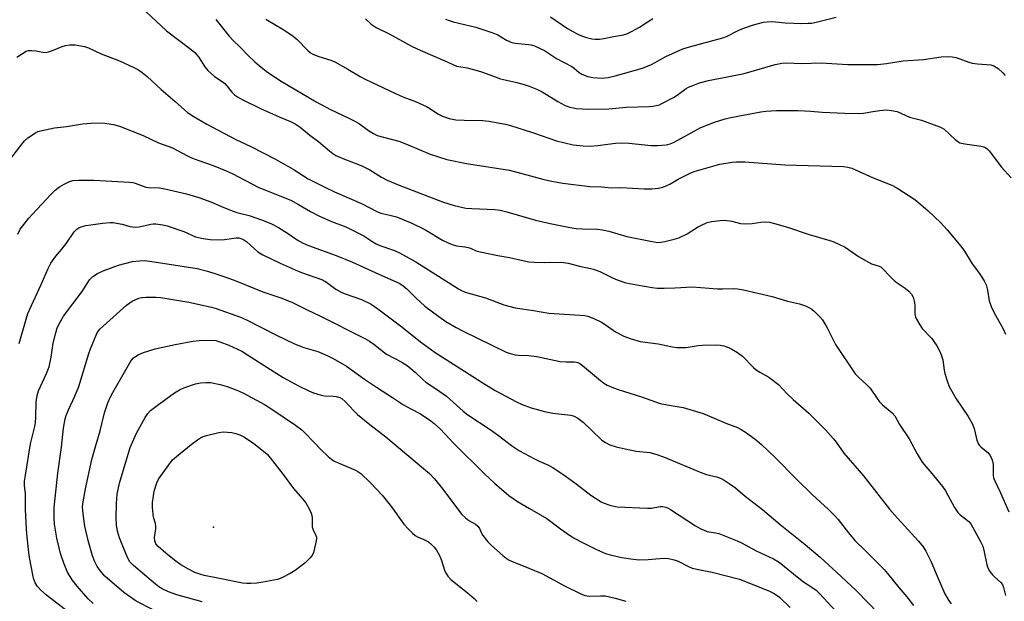
# Model space of a CAD drawing. Units: inches. Extents: x 1189771 to 1195772, y 557456 to 561458.
# Drawn here: x 1193345 to 1193674, y 559877 to 560072 of the extents above; entities that cross this region are included whole.
import ezdxf

# ---------------------------------------------------------------- set-up
doc = ezdxf.new("R2010")
doc.units = ezdxf.units.IN
doc.header["$MEASUREMENT"] = 0
doc.layers.add('ELEV-Spot Elevation', color=7, linetype='Continuous')
doc.layers.add('Undefined', color=1, linetype='Continuous')

msp = doc.modelspace()

# ---------------------------------------------------------------- linework, layer by layer
at = {"layer": 'ELEV-Spot Elevation'}
msp.add_point((1193409.69, 559901.96, 407.47), dxfattribs=at)
at = {"layer": 'Undefined'}
for points, elevation in [([(1193385.41, 560075.89), (1193393.97, 560068.02), (1193402.12, 560061.78), (1193403.39, 560060.72), (1193404.11, 560059.98), (1193404.61, 560059.34), (1193406.69, 560055.94), (1193407.73, 560054.67), (1193409.93, 560052.71), (1193412.54, 560051.05), (1193413.39, 560050.41), (1193414.13, 560049.64), (1193415.82, 560047.44), (1193416.69, 560046.62), (1193417.64, 560045.91), (1193419.2, 560045.04), (1193425.35, 560041.99), (1193431.64, 560039.17), (1193435.44, 560037.64), (1193436.94, 560036.86), (1193438.59, 560035.75), (1193441.82, 560033.14), (1193444.92, 560030.8), (1193448.42, 560027.81), (1193449.57, 560026.94), (1193450.54, 560026.33), (1193453.44, 560025.07), (1193458.12, 560023.31), (1193459.43, 560022.74), (1193461.92, 560021.44), (1193465.83, 560019.01), (1193467.75, 560018.06), (1193471.78, 560016.4), (1193486.23, 560010.8), (1193490.15, 560009.51), (1193494.08, 560008.65), (1193496.05, 560008.5), (1193503.77, 560008.17), (1193505.48, 560007.99), (1193507.78, 560007.39), (1193517.33, 560004.61), (1193522.25, 560003.53), (1193528.97, 560002.19), (1193530.9, 560001.89), (1193533.1, 560001.7), (1193538.08, 560001.58), (1193539.71, 560001.41), (1193541.86, 560000.93), (1193547.9, 559999.22), (1193555.78, 559997.6), (1193558.28, 559997.22), (1193559.25, 559997.25), (1193560.65, 559997.51), (1193563.72, 559998.25), (1193565.33, 559998.77), (1193568.13, 560000.04), (1193571.57, 560002.32), (1193572.61, 560002.9), (1193574.78, 560003.81), (1193576.2, 560004.18), (1193579.13, 560004.57), (1193580.57, 560004.63), (1193583.03, 560004.28), (1193585.96, 560003.56), (1193587.44, 560003.46), (1193589.81, 560003.55), (1193592.73, 560004.01), (1193594.15, 560004.04), (1193595.57, 560003.93), (1193597.32, 560003.54), (1193601.64, 560002.31), (1193608.85, 559999.87), (1193615.76, 559997.82), (1193617.12, 559997.34), (1193620.92, 559995.58), (1193625.41, 559992.48), (1193628.69, 559990.57), (1193629.74, 559990.08), (1193632.25, 559989.27), (1193632.99, 559988.87), (1193633.65, 559988.3), (1193635.87, 559985.89), (1193637.37, 559984.45), (1193638.29, 559983.72), (1193640.95, 559981.93), (1193642.2, 559980.84), (1193643.12, 559979.84), (1193643.62, 559978.83), (1193644.08, 559977.12), (1193644.24, 559975.97), (1193644.27, 559973.15), (1193644.44, 559972.34), (1193644.78, 559971.57), (1193645.92, 559969.58), (1193646.72, 559968.39), (1193649.89, 559965), (1193650.62, 559964.09), (1193651.55, 559962.57), (1193652.69, 559960.46), (1193653.2, 559959.24), (1193653.6, 559957.88), (1193654.04, 559954.45), (1193654.28, 559953.33), (1193655.12, 559950.59), (1193655.77, 559948.98), (1193658.06, 559944.87), (1193662.1, 559938.91), (1193663.37, 559936.66), (1193664.12, 559934.9), (1193665.01, 559931.05), (1193665.5, 559929.7), (1193665.92, 559929.15), (1193666.31, 559928.77), (1193668.09, 559927.4), (1193668.71, 559926.84), (1193669.37, 559925.97), (1193670.01, 559924.76), (1193670.24, 559923.96), (1193670.39, 559922.84), (1193670.47, 559921.42), (1193670.46, 559919.29), (1193670.58, 559918.48), (1193671, 559917.39), (1193672.92, 559913.42), (1193675.67, 559907.03)], 388), ([(1193410.44, 560071.83), (1193414.86, 560066.26), (1193416.22, 560064.71), (1193418.6, 560062.55), (1193421.07, 560059.9), (1193423.43, 560057.63), (1193424.98, 560056.32), (1193427.69, 560054.19), (1193432.28, 560051.13), (1193443.94, 560044.27), (1193448.78, 560041.69), (1193455.11, 560038.67), (1193456.92, 560037.73), (1193458.43, 560036.83), (1193461.48, 560034.61), (1193463.16, 560033.61), (1193464.41, 560033), (1193471.64, 560031.13), (1193474.8, 560029.87), (1193482.12, 560026.69), (1193487.67, 560024.93), (1193494.3, 560023.6), (1193508.6, 560021.4), (1193519.82, 560018.35), (1193522.13, 560017.83), (1193526.53, 560017.04), (1193535.52, 560015.92), (1193539.53, 560015.75), (1193542.68, 560015.48), (1193545.94, 560015.56), (1193553.66, 560015.1), (1193556.24, 560015.13), (1193558.5, 560015.36), (1193559.89, 560015.72), (1193561.24, 560016.19), (1193562.28, 560016.69), (1193565.07, 560018.33), (1193567.7, 560019.72), (1193569.04, 560020.36), (1193570.43, 560020.89), (1193579.06, 560023.39), (1193583.14, 560024.05), (1193584.63, 560024.16), (1193587.32, 560024.15), (1193600.77, 560023.16), (1193620.37, 560022.58), (1193621.81, 560022.42), (1193623.15, 560022.01), (1193630.35, 560018.76), (1193634.32, 560017.25), (1193636.74, 560016.2), (1193638.57, 560015.23), (1193643.85, 560011.82), (1193645.5, 560010.54), (1193648.65, 560007.82), (1193652.82, 560003.82), (1193655.04, 560001.46), (1193659.62, 559995.89), (1193660.85, 559994.26), (1193663.43, 559989.99), (1193665.18, 559987.72), (1193666.17, 559986.29), (1193667.39, 559984.31), (1193668.05, 559983.02), (1193668.58, 559981.2), (1193669.13, 559977.67), (1193669.78, 559975.73), (1193670.75, 559973.62), (1193673.78, 559968.33), (1193674.52, 559966.54)], 386), ([(1193427.16, 560071.94), (1193433.22, 560068.3), (1193436.28, 560066.24), (1193437.58, 560065.13), (1193441.24, 560061.43), (1193442.12, 560060.68), (1193442.82, 560060.22), (1193444.82, 560059.39), (1193448.91, 560058.13), (1193450.24, 560057.62), (1193454.52, 560055.21), (1193458.65, 560052.74), (1193460.4, 560051.83), (1193470.55, 560047), (1193472.97, 560045.95), (1193477.16, 560044.34), (1193480.94, 560042.64), (1193482.22, 560041.95), (1193484.73, 560040.25), (1193486.25, 560039.4), (1193488.45, 560038.71), (1193490.71, 560038.24), (1193493.52, 560038.09), (1193499.7, 560038.04), (1193501.75, 560037.76), (1193507.3, 560036.78), (1193508.97, 560036.32), (1193516.63, 560033.88), (1193524.37, 560031.21), (1193529.94, 560029.89), (1193533.33, 560029.51), (1193535.61, 560029.45), (1193538.18, 560029.62), (1193544.13, 560030.39), (1193546.27, 560030.53), (1193548.6, 560030.39), (1193556.05, 560029.62), (1193558.1, 560029.61), (1193561.08, 560029.86), (1193562.42, 560030.2), (1193563.72, 560030.72), (1193572.69, 560035.61), (1193574.63, 560036.48), (1193577.2, 560037.44), (1193580.78, 560038.53), (1193582.72, 560039.02), (1193592.73, 560040.84), (1193594.44, 560041.07), (1193597.93, 560041.36), (1193605.21, 560041.32), (1193609.4, 560041.14), (1193613.24, 560040.82), (1193620.77, 560040.45), (1193625.35, 560040.36), (1193627.05, 560040.48), (1193630.15, 560041.04), (1193632.47, 560041.37), (1193634.78, 560041.56), (1193636.41, 560041.39), (1193638.28, 560040.98), (1193642.47, 560039.15), (1193646.48, 560038.16), (1193652.82, 560035.79), (1193654.06, 560035.05), (1193657.74, 560031.59), (1193658.61, 560030.93), (1193659.3, 560030.55), (1193660.92, 560030.16), (1193666.47, 560029.4), (1193667.3, 560029.18), (1193668.03, 560028.8), (1193668.47, 560028.46), (1193669.06, 560027.81), (1193673.23, 560022.39), (1193676.46, 560018.82)], 384), ([(1193460.49, 560072.05), (1193462.36, 560070.25), (1193464.06, 560069.1), (1193468.41, 560066.95), (1193476.06, 560062.81), (1193478.72, 560061.5), (1193487.81, 560057.67), (1193490.97, 560056.21), (1193491.75, 560056.01), (1193494.53, 560055.57), (1193498.2, 560054.66), (1193499.31, 560054.32), (1193502.06, 560053.22), (1193505.67, 560051.94), (1193510.68, 560050.85), (1193513.52, 560050.08), (1193515.21, 560049.53), (1193517.97, 560048.42), (1193519.59, 560047.63), (1193524.85, 560044.36), (1193527.29, 560043), (1193528.87, 560042.44), (1193531.07, 560041.98), (1193534.89, 560041.78), (1193541.89, 560041.93), (1193547.65, 560042.49), (1193555.4, 560042.69), (1193556.58, 560042.78), (1193557.72, 560042.97), (1193558.83, 560043.28), (1193559.62, 560043.63), (1193563.47, 560045.71), (1193564.7, 560046.47), (1193567.75, 560048.65), (1193568.58, 560049.14), (1193569.93, 560049.73), (1193572.16, 560050.56), (1193575.25, 560051.41), (1193587.11, 560053.73), (1193597.5, 560056.71), (1193599.77, 560057.17), (1193601.46, 560057.25), (1193606.35, 560057.04), (1193612.85, 560057.26), (1193621.77, 560056.73), (1193631.69, 560056.77), (1193634.76, 560057.06), (1193640.33, 560057.91), (1193647.1, 560058.41), (1193653.07, 560059.3), (1193655.33, 560059.43), (1193656.7, 560059.33), (1193658.04, 560059.06), (1193662.34, 560057.54), (1193663.46, 560057.23), (1193665.2, 560057), (1193669.61, 560056.63), (1193670.71, 560056.32), (1193672.15, 560055.34), (1193673.69, 560053.96), (1193674.4, 560053.02)], 382), ([(1193487.23, 560071.95), (1193488.48, 560071.42), (1193489.78, 560071.01), (1193497.43, 560069.18), (1193503.08, 560067.32), (1193504.71, 560066.64), (1193507.63, 560064.88), (1193509.48, 560064.06), (1193510.55, 560063.85), (1193515.04, 560063.46), (1193515.88, 560063.3), (1193516.97, 560062.93), (1193520.4, 560061.39), (1193524.36, 560058.76), (1193529.45, 560056.06), (1193530.41, 560055.42), (1193531.96, 560054.03), (1193532.81, 560053.45), (1193534.89, 560052.68), (1193536.54, 560052.37), (1193539.66, 560052.2), (1193540.52, 560052.25), (1193541.69, 560052.43), (1193544.01, 560052.96), (1193553.14, 560055.48), (1193556.19, 560056.68), (1193560.94, 560059.43), (1193566.62, 560061.98), (1193568.86, 560062.67), (1193580.02, 560065.64), (1193581.29, 560066.14), (1193585.09, 560068.12), (1193586.69, 560068.81), (1193590.26, 560070.06), (1193593.66, 560070.87), (1193594.81, 560071.05), (1193596.21, 560071.09), (1193597.63, 560071.02), (1193600.82, 560070.68), (1193603.77, 560070.52), (1193605.83, 560070.46), (1193608.51, 560070.51), (1193609.63, 560070.61), (1193610.74, 560070.81), (1193617.95, 560072.58)], 380), ([(1193522.34, 560072.73), (1193528.1, 560068.83), (1193529.78, 560067.8), (1193531.5, 560066.9), (1193532.78, 560066.35), (1193534.46, 560065.8), (1193536.16, 560065.33), (1193537.3, 560065.16), (1193538.74, 560065.2), (1193540.17, 560065.39), (1193543.47, 560066.11), (1193546.8, 560066.69), (1193547.9, 560067), (1193549.5, 560067.76), (1193552.09, 560069.19), (1193556.55, 560072.15)], 378), ([(1193343.81, 560059.24), (1193346.97, 560061.16), (1193347.76, 560061.41), (1193348.87, 560061.42), (1193350.28, 560061.25), (1193352.53, 560060.81), (1193353.62, 560060.77), (1193354.42, 560060.94), (1193355.73, 560061.38), (1193359, 560062.8), (1193360.13, 560063.1), (1193361.56, 560063.34), (1193363.32, 560063.27), (1193366.54, 560062.78), (1193367.85, 560062.3), (1193372.07, 560060.32), (1193378.14, 560057.98), (1193383.01, 560055.74), (1193384.59, 560054.91), (1193385.8, 560054.05), (1193387.42, 560052.71), (1193392.1, 560048.32), (1193396.78, 560044.37), (1193400.97, 560040.7), (1193402.87, 560039.41), (1193407.36, 560036.74), (1193417.09, 560031.67), (1193422.12, 560029.31), (1193430.2, 560025.17), (1193436.29, 560021.71), (1193441.31, 560018.5), (1193446.85, 560015.64), (1193450.08, 560014.11), (1193459.11, 560010.22), (1193464.53, 560007.41), (1193465.66, 560007.03), (1193468.59, 560006.37), (1193470.8, 560005.77), (1193476.02, 560003.68), (1193480.33, 560001.47), (1193486.24, 559997.94), (1193488.1, 559997.02), (1193489.46, 559996.45), (1193490.87, 559996.08), (1193493.67, 559995.72), (1193494.79, 559995.5), (1193495.56, 559995.24), (1193497.46, 559994.4), (1193498.89, 559994.01), (1193504.77, 559992.84), (1193508.62, 559992.19), (1193512.57, 559991.25), (1193515.13, 559990.73), (1193516.89, 559990.58), (1193520.46, 559990.46), (1193525.96, 559990.59), (1193528.23, 559990.29), (1193532.11, 559989.21), (1193535.7, 559988.52), (1193536.76, 559988.23), (1193538.82, 559987.44), (1193543.11, 559985.32), (1193544.7, 559984.65), (1193547.6, 559983.73), (1193551.19, 559982.97), (1193556.35, 559982.09), (1193558.08, 559981.91), (1193560.42, 559981.9), (1193563.99, 559982.02), (1193569.86, 559982.39), (1193578.27, 559981.68), (1193579.93, 559981.64), (1193583.71, 559981.75), (1193584.88, 559981.67), (1193586.94, 559981.29), (1193596.5, 559979.07), (1193601.66, 559977.59), (1193605.7, 559976.66), (1193607.66, 559975.97), (1193609.01, 559975.36), (1193609.83, 559974.84), (1193610.67, 559974.13), (1193612.48, 559972.35), (1193613.35, 559971.27), (1193614.96, 559968.66), (1193617.03, 559964.37), (1193617.75, 559963.08), (1193624.31, 559953.24), (1193625.3, 559952.18), (1193628.3, 559949.42), (1193629.31, 559948.39), (1193631.59, 559944.93), (1193632.39, 559943.91), (1193633.47, 559942.9), (1193636.64, 559940.2), (1193637.57, 559939.18), (1193639.15, 559936.25), (1193642.31, 559931.45), (1193645.02, 559926.48), (1193646.71, 559923.68), (1193650.52, 559919.26), (1193653.46, 559915.58), (1193654.45, 559914.05), (1193657.51, 559908.55), (1193658.61, 559906.83), (1193659.39, 559906.04), (1193662.26, 559903.8), (1193663, 559902.98), (1193666.35, 559896.92), (1193666.98, 559895.61), (1193667.48, 559893.66), (1193668.27, 559889.36), (1193668.61, 559888.27), (1193669.33, 559887.06), (1193670.19, 559885.94), (1193671, 559885.14), (1193672.92, 559883.48), (1193673.57, 559882.7), (1193673.94, 559881.78), (1193674.61, 559879.05)], 390), ([(1193338.64, 560021.07), (1193345.2, 560029.59), (1193346.47, 560031.17), (1193347.53, 560032.14), (1193350.13, 560033.92), (1193350.89, 560034.32), (1193351.72, 560034.59), (1193356.4, 560035.52), (1193360.52, 560035.93), (1193365.84, 560036.87), (1193368.68, 560037.13), (1193372.51, 560037.18), (1193376.23, 560036.66), (1193378.2, 560036.14), (1193386.13, 560032.97), (1193391.19, 560030.47), (1193395.9, 560028.83), (1193400.68, 560026.29), (1193402.28, 560025.54), (1193404.71, 560024.6), (1193409.52, 560022.96), (1193413.88, 560021.2), (1193415.93, 560020.25), (1193424.82, 560015.62), (1193435.48, 560011.28), (1193438.02, 560009.9), (1193442.13, 560007.51), (1193444.88, 560006.06), (1193449.08, 560004.2), (1193453.88, 560002.36), (1193458.19, 560000.31), (1193459.87, 559999.35), (1193462.89, 559997.35), (1193464.01, 559996.7), (1193465.28, 559996.18), (1193470.22, 559994.51), (1193471.86, 559993.76), (1193477.28, 559990.72), (1193491.61, 559981.66), (1193492.64, 559981.06), (1193493.8, 559980.53), (1193500.6, 559978.6), (1193506.73, 559976.36), (1193510.57, 559975.33), (1193516.72, 559974.44), (1193521.81, 559973.51), (1193532.24, 559972.89), (1193533.7, 559972.71), (1193534.82, 559972.47), (1193536.85, 559971.77), (1193539.41, 559970.55), (1193540.63, 559969.78), (1193544.06, 559967.32), (1193546.86, 559965.88), (1193548.99, 559965), (1193552.41, 559964.08), (1193558.34, 559963.23), (1193563.22, 559962.21), (1193564.64, 559962.05), (1193567.72, 559962.08), (1193571.79, 559962.67), (1193573.24, 559962.81), (1193577.42, 559962.93), (1193579.23, 559962.85), (1193580.3, 559962.64), (1193581.94, 559962.05), (1193582.97, 559961.53), (1193584.94, 559960.34), (1193586.56, 559959.14), (1193590.32, 559955.34), (1193591.18, 559954.57), (1193592.43, 559953.75), (1193595.39, 559952.1), (1193598.61, 559949.63), (1193601.52, 559946.58), (1193603.52, 559944.6), (1193608.74, 559940.02), (1193612.51, 559936.36), (1193614.35, 559934.49), (1193617.08, 559931.5), (1193617.94, 559930.39), (1193620.53, 559926.65), (1193627.07, 559919.07), (1193635.81, 559907.96), (1193638.44, 559904.96), (1193645.46, 559897.27), (1193647.03, 559895.29), (1193647.93, 559893.86), (1193649.74, 559890.28), (1193651.66, 559885.5), (1193654.22, 559879.59), (1193655.51, 559877.48), (1193656.42, 559876.3)], 392), ([(1193344.24, 559999.96), (1193344.97, 560001.58), (1193345.82, 560002.79), (1193347.88, 560005.35), (1193349.05, 560006.7), (1193355.24, 560013.27), (1193356.63, 560014.63), (1193358.13, 560015.76), (1193359.65, 560016.67), (1193361.51, 560017.61), (1193362.57, 560017.93), (1193364.46, 560018.06), (1193369.71, 560018.05), (1193381.53, 560017.35), (1193382.67, 560017.21), (1193383.49, 560017), (1193387.04, 560015.64), (1193387.84, 560015.54), (1193391.58, 560015.43), (1193393.31, 560015.14), (1193400.65, 560013.47), (1193404.78, 560012.25), (1193408.79, 560010.77), (1193413.09, 560008.84), (1193416.22, 560007.62), (1193417.48, 560007.22), (1193421.52, 560006.15), (1193425.68, 560004.78), (1193428.87, 560003.48), (1193431.38, 560002.2), (1193434.43, 560000.25), (1193437.95, 559997.82), (1193439.58, 559996.92), (1193441.42, 559996.17), (1193450.64, 559992.81), (1193456.16, 559990.62), (1193463.73, 559987.09), (1193472.02, 559983.46), (1193473.13, 559982.71), (1193474.43, 559981.59), (1193477.35, 559978.67), (1193480.37, 559975.87), (1193485.02, 559972.41), (1193487.4, 559970.76), (1193490.83, 559968.68), (1193493.15, 559967.45), (1193507.56, 559960.5), (1193508.89, 559959.98), (1193510.5, 559959.59), (1193511.6, 559959.46), (1193514.96, 559959.35), (1193517.82, 559959.07), (1193525.59, 559957.36), (1193527.6, 559957.2), (1193530.43, 559957.21), (1193531.47, 559956.99), (1193532.18, 559956.65), (1193533.07, 559956.02), (1193538.43, 559951.53), (1193540.23, 559950.1), (1193541.37, 559949.43), (1193543.39, 559948.53), (1193545, 559947.94), (1193552.8, 559945.51), (1193559.09, 559943.28), (1193561.35, 559942.8), (1193566.79, 559941.97), (1193573.38, 559939.97), (1193574.76, 559939.44), (1193581.06, 559936.75), (1193584.93, 559935.24), (1193586.16, 559934.62), (1193587.58, 559933.74), (1193590.82, 559931.41), (1193592.94, 559929.54), (1193597.58, 559925.16), (1193604.62, 559918.02), (1193609.94, 559912.83), (1193615.36, 559907.88), (1193617.62, 559905.59), (1193618.57, 559904.47), (1193622, 559900.03), (1193624.21, 559897.48), (1193627.73, 559893.95), (1193630.89, 559890.93), (1193633.97, 559887.77), (1193635.13, 559886.46), (1193638.83, 559881.71), (1193641.51, 559878.62), (1193643.84, 559875.66)], 394), ([(1193344.62, 559963.32), (1193346.96, 559971.54), (1193347.58, 559973.36), (1193352.01, 559983.12), (1193354.3, 559988.51), (1193355.27, 559990.26), (1193356.85, 559992.62), (1193358.94, 559994.98), (1193360.52, 559997), (1193363.02, 560000.78), (1193363.95, 560001.68), (1193364.64, 560002.09), (1193365.39, 560002.4), (1193366.94, 560002.82), (1193368.58, 560003.11), (1193372.52, 560003.63), (1193375.04, 560003.85), (1193376.09, 560003.83), (1193377.2, 560003.68), (1193379.13, 560003.26), (1193381.67, 560002.57), (1193383.66, 560002.32), (1193384.8, 560002.41), (1193388.64, 560003.33), (1193389.43, 560003.42), (1193390.3, 560003.4), (1193392.65, 560003.11), (1193394.09, 560002.78), (1193399.75, 560000.81), (1193403.59, 559999.1), (1193406.19, 559998.53), (1193408.55, 559998.2), (1193411.53, 559998.1), (1193413.29, 559998.15), (1193417.21, 559998.69), (1193418.07, 559998.68), (1193419.06, 559998.43), (1193419.8, 559998.04), (1193420.74, 559997.35), (1193424.52, 559994.03), (1193426.16, 559993.05), (1193431.89, 559990.29), (1193436.95, 559987.98), (1193439.06, 559987.17), (1193446.13, 559984.69), (1193447.49, 559983.93), (1193450.51, 559981.6), (1193452.38, 559980.51), (1193453.68, 559979.98), (1193459.13, 559978.1), (1193462.36, 559976.54), (1193464.65, 559974.98), (1193472.68, 559968.95), (1193478.89, 559963.94), (1193483.74, 559960.38), (1193493.63, 559954.1), (1193499.13, 559950.5), (1193503.83, 559947.7), (1193510.96, 559943.83), (1193512.92, 559942.94), (1193515.93, 559941.85), (1193520.35, 559940.61), (1193523.16, 559940.08), (1193529.13, 559939.34), (1193530.33, 559939.04), (1193531.46, 559938.41), (1193533.24, 559937.04), (1193536.01, 559934.54), (1193539.56, 559931.08), (1193540.71, 559930.29), (1193542.19, 559929.52), (1193544.32, 559928.81), (1193547.37, 559928.09), (1193551.05, 559927.38), (1193555.64, 559926.87), (1193557.62, 559926.34), (1193560.12, 559925.46), (1193572.96, 559920.11), (1193574.59, 559919.57), (1193577.94, 559918.72), (1193579.24, 559918.27), (1193580.45, 559917.69), (1193582.14, 559916.57), (1193584.25, 559915.04), (1193587.52, 559912.3), (1193593.28, 559907.78), (1193599.15, 559902.83), (1193607.6, 559896.16), (1193612.52, 559891.87), (1193619.57, 559885.44), (1193624.69, 559880.6), (1193632.15, 559872.92)], 396), ([(1193363.58, 559871.56), (1193353.74, 559879.12), (1193351.92, 559880.79), (1193350.78, 559882.09), (1193350.03, 559883.28), (1193349.47, 559884.84), (1193348.49, 559889.37), (1193348.03, 559892.47), (1193347.36, 559898.59), (1193347.14, 559901.19), (1193346.8, 559907.98), (1193346.72, 559913.02), (1193346.45, 559915.91), (1193346.45, 559917.27), (1193346.72, 559919.29), (1193348.44, 559929.78), (1193349.87, 559935.55), (1193350.13, 559936.94), (1193350.26, 559938.64), (1193350.37, 559943.9), (1193350.64, 559945.92), (1193351.15, 559947.55), (1193353.79, 559953.33), (1193354.67, 559955.52), (1193355.38, 559958.84), (1193356.05, 559963.49), (1193356.9, 559966.93), (1193357.4, 559968.62), (1193358.41, 559970.74), (1193359.44, 559972.53), (1193365.76, 559980.77), (1193368.19, 559984.63), (1193368.7, 559985.25), (1193369.32, 559985.8), (1193370.83, 559986.75), (1193372.68, 559987.72), (1193377.87, 559989.62), (1193382.49, 559990.77), (1193384.83, 559991.05), (1193386.58, 559991.12), (1193388.31, 559990.94), (1193404.12, 559988.46), (1193407.66, 559987.57), (1193410.7, 559986.63), (1193413.78, 559985.56), (1193417.12, 559984.3), (1193426.13, 559980.64), (1193432.55, 559978.52), (1193436.02, 559977.1), (1193440.96, 559974.59), (1193445.26, 559972.62), (1193460.3, 559965.03), (1193461.87, 559964.13), (1193463.31, 559963.16), (1193466.49, 559960.62), (1193467.55, 559959.86), (1193472.66, 559957.1), (1193474.37, 559955.99), (1193477.14, 559953.82), (1193479.65, 559951.31), (1193480.67, 559950.45), (1193484.22, 559948.13), (1193487.54, 559945.79), (1193493.14, 559940.77), (1193494.72, 559939.47), (1193502.15, 559934.57), (1193504.94, 559932.56), (1193509.31, 559929.23), (1193512, 559927.48), (1193517, 559924.75), (1193518.61, 559923.95), (1193521.69, 559922.7), (1193522.94, 559921.99), (1193526.8, 559919.39), (1193531, 559916.37), (1193535.8, 559912.61), (1193539.31, 559910.39), (1193540.35, 559909.9), (1193542.21, 559909.27), (1193543.57, 559908.9), (1193544.7, 559908.74), (1193554.85, 559908.25), (1193556.2, 559908.31), (1193559.08, 559908.87), (1193559.89, 559908.82), (1193560.96, 559908.58), (1193561.74, 559908.24), (1193562.49, 559907.8), (1193570.84, 559902.36), (1193572.63, 559901.36), (1193573.98, 559900.75), (1193574.8, 559900.49), (1193577.57, 559900.06), (1193578.67, 559899.79), (1193584.79, 559897.37), (1193586.48, 559896.56), (1193591.13, 559894.04), (1193597.01, 559891.31), (1193598.86, 559890.16), (1193605.38, 559884.8), (1193607.01, 559883.63), (1193610.16, 559881.66), (1193611.25, 559880.82), (1193612.22, 559879.85), (1193620.99, 559870.31)], 398), ([(1193369.38, 559876.36), (1193367.72, 559877.97), (1193363.99, 559882.23), (1193362.36, 559884.34), (1193360.81, 559886.87), (1193359.52, 559889.92), (1193358.47, 559893.08), (1193357.96, 559894.95), (1193357.22, 559898.24), (1193356.49, 559902.9), (1193356.3, 559904.95), (1193356.33, 559908.48), (1193357.56, 559920.02), (1193358.77, 559928.66), (1193359.47, 559935), (1193360.05, 559938.15), (1193360.37, 559939.28), (1193361.11, 559941.22), (1193363.21, 559945.73), (1193364.59, 559949.03), (1193367.94, 559959.98), (1193368.5, 559961.6), (1193370.59, 559966.68), (1193371.13, 559967.59), (1193371.66, 559968.21), (1193380.53, 559976.22), (1193382.4, 559977.51), (1193384.7, 559978.53), (1193385.52, 559978.73), (1193387, 559978.83), (1193390.3, 559978.86), (1193392.05, 559978.73), (1193401.41, 559977.15), (1193409.02, 559975.58), (1193410.52, 559975.13), (1193418.64, 559972.15), (1193420.66, 559971.3), (1193430.66, 559966.13), (1193436.7, 559963.31), (1193439.91, 559962.08), (1193444.53, 559960.69), (1193447.93, 559959.26), (1193449.72, 559958.37), (1193454.17, 559955.74), (1193460.18, 559951.39), (1193464.49, 559948.51), (1193469.54, 559945.36), (1193473.14, 559942.9), (1193475.6, 559941.47), (1193478.84, 559939.8), (1193482.36, 559937.55), (1193483.47, 559936.63), (1193485.53, 559934.67), (1193489.9, 559930.03), (1193500.3, 559919.73), (1193503.65, 559916.67), (1193508.44, 559912.55), (1193511.28, 559910.47), (1193515.31, 559908.21), (1193521.09, 559904.82), (1193525.66, 559901.38), (1193529.05, 559899.04), (1193530.55, 559898.12), (1193532.86, 559896.9), (1193537.71, 559894.44), (1193540.73, 559893.13), (1193542.32, 559892.66), (1193546.24, 559891.82), (1193549.97, 559891.26), (1193551.98, 559891.04), (1193555.07, 559891.07), (1193558.91, 559891.43), (1193560.65, 559891.49), (1193561.78, 559891.39), (1193563.68, 559890.99), (1193565.02, 559890.51), (1193568.48, 559888.72), (1193569.74, 559888.25), (1193572.45, 559887.61), (1193576.49, 559886.91), (1193585.6, 559884.48), (1193595.35, 559880.57), (1193597.21, 559879.72), (1193598.94, 559878.49), (1193602.49, 559875.02)], 400), ([(1193389.51, 559874.22), (1193383.75, 559877.2), (1193379.69, 559880.1), (1193373.3, 559885.47), (1193372.02, 559886.93), (1193370.76, 559888.77), (1193369.94, 559890.3), (1193369.16, 559892.33), (1193367.71, 559897.45), (1193366.64, 559902.25), (1193366, 559906.37), (1193365.82, 559908.72), (1193366.02, 559910.42), (1193366.8, 559914.71), (1193368.93, 559924.53), (1193370.25, 559929.22), (1193371.75, 559934.14), (1193373.22, 559940.14), (1193374.28, 559943.49), (1193374.98, 559945.12), (1193375.92, 559946.97), (1193381.65, 559956.93), (1193382.25, 559957.81), (1193382.92, 559958.57), (1193383.53, 559959.06), (1193384.42, 559959.62), (1193386.25, 559960.37), (1193390.11, 559961.57), (1193396.79, 559963.02), (1193402.77, 559964.16), (1193404.81, 559964.35), (1193408.64, 559964.5), (1193410.39, 559964.34), (1193411.78, 559963.98), (1193414.77, 559962.8), (1193417.66, 559961.51), (1193419.11, 559960.78), (1193421.02, 559959.63), (1193428.66, 559954.66), (1193432.97, 559951.99), (1193438.1, 559949.2), (1193441.52, 559947.52), (1193443.14, 559946.84), (1193445.63, 559946.07), (1193446.76, 559945.88), (1193449.64, 559945.73), (1193450.71, 559945.6), (1193451.95, 559945.25), (1193452.68, 559944.83), (1193453.64, 559943.97), (1193456.59, 559940.8), (1193457.86, 559939.6), (1193461.95, 559936.26), (1193467.24, 559932.14), (1193479.88, 559921.6), (1193481.89, 559919.82), (1193483.54, 559918.08), (1193486.38, 559914.65), (1193491.64, 559907.59), (1193492.76, 559906.2), (1193493.98, 559905.01), (1193495.07, 559904.11), (1193497.23, 559902.88), (1193498.03, 559902.27), (1193498.61, 559901.44), (1193499.27, 559899.91), (1193499.68, 559899.18), (1193501.42, 559896.96), (1193502.67, 559895.74), (1193506.42, 559892.42), (1193507.58, 559891.52), (1193508.58, 559890.9), (1193509.91, 559890.29), (1193515.13, 559888.25), (1193519.5, 559886.43), (1193527.25, 559882.14), (1193532.27, 559879.71), (1193533.89, 559879.07), (1193535.4, 559878.87), (1193539.16, 559878.98), (1193540.6, 559878.9), (1193544.03, 559878.19), (1193547.57, 559877.1)], 402), ([(1193405.82, 559876.89), (1193397.35, 559879.3), (1193394.57, 559880.3), (1193392.47, 559881.28), (1193391.35, 559882), (1193390.2, 559882.89), (1193382.92, 559889.11), (1193381.69, 559890.34), (1193380.87, 559891.79), (1193379.07, 559896.07), (1193378.18, 559898.4), (1193377.53, 559900.63), (1193377.22, 559902.68), (1193377.07, 559905.03), (1193377.15, 559909.89), (1193377.42, 559912.97), (1193378.18, 559916.67), (1193381.78, 559928.56), (1193383.89, 559933.37), (1193386.77, 559938.57), (1193387.7, 559940), (1193388.62, 559940.93), (1193390.81, 559942.68), (1193396.56, 559946.9), (1193398.32, 559947.91), (1193399.66, 559948.51), (1193403.6, 559949.9), (1193405.28, 559950.26), (1193407.23, 559950.38), (1193408.66, 559950.29), (1193411.87, 559949.62), (1193414.18, 559949.02), (1193418.02, 559947.51), (1193419.91, 559946.68), (1193426.65, 559942.95), (1193428.77, 559941.65), (1193437.08, 559936.05), (1193439.2, 559934.46), (1193440.55, 559933.2), (1193445.69, 559927.83), (1193447.99, 559925.61), (1193449.08, 559924.66), (1193450.05, 559924.04), (1193451.09, 559923.51), (1193457.19, 559920.98), (1193457.97, 559920.56), (1193458.9, 559919.9), (1193462.05, 559916.86), (1193466.03, 559912.65), (1193469.16, 559908.72), (1193473.29, 559902.97), (1193474.74, 559901.37), (1193476.24, 559899.92), (1193477.14, 559899.16), (1193477.89, 559898.72), (1193480.05, 559897.78), (1193481.5, 559896.99), (1193482.39, 559896.35), (1193483.39, 559895.35), (1193484.27, 559894.22), (1193485.28, 559892.42), (1193485.81, 559891.08), (1193487.07, 559887.23), (1193487.42, 559886.44), (1193488.04, 559885.47), (1193489.06, 559884.45), (1193494.47, 559880.08), (1193496.87, 559878.04), (1193497.89, 559877.06)], 404)]:
    msp.add_lwpolyline(points, dxfattribs=dict(at, elevation=elevation))
at = {"layer": 'Undefined', "elevation": 406}
msp.add_lwpolyline([(1193422.15, 559883.06), (1193420.75, 559883.08), (1193419.35, 559883.21), (1193411.67, 559884.69), (1193406.52, 559885.78), (1193405.09, 559886.19), (1193403.41, 559886.79), (1193401.31, 559887.86), (1193398.75, 559889.31), (1193396.64, 559890.87), (1193393.68, 559893.23), (1193391.08, 559895.5), (1193390.38, 559896.36), (1193390, 559897.37), (1193389.93, 559898.49), (1193390.31, 559901.39), (1193390.34, 559902.25), (1193390.19, 559903.19), (1193389.59, 559905.21), (1193389.42, 559906.3), (1193389.24, 559908.51), (1193389.28, 559910.17), (1193389.52, 559912.35), (1193389.83, 559913.98), (1193390.7, 559916.7), (1193391.29, 559918), (1193394.68, 559922.81), (1193395.96, 559924.43), (1193397.23, 559925.58), (1193402.19, 559929.56), (1193404.24, 559931.09), (1193405.67, 559931.99), (1193407.34, 559932.57), (1193411.37, 559933.63), (1193412.82, 559933.79), (1193415.73, 559933.56), (1193417.15, 559933.29), (1193418.5, 559932.8), (1193420.02, 559932), (1193423.16, 559929.87), (1193426.97, 559926.9), (1193427.67, 559926.21), (1193428.6, 559925.11), (1193432.9, 559919.54), (1193436.39, 559914.87), (1193439.42, 559911.43), (1193440.48, 559910.11), (1193441.75, 559907.86), (1193442.35, 559906.55), (1193442.58, 559905.78), (1193442.66, 559905.04), (1193442.59, 559902.83), (1193442.65, 559902.01), (1193442.94, 559901.05), (1193443.9, 559899.09), (1193444.04, 559898.59), (1193444.07, 559898.03), (1193443.79, 559896.31), (1193443.08, 559893.44), (1193442.61, 559892.39), (1193441.9, 559891.49), (1193440.23, 559889.87), (1193436.98, 559887.41), (1193435.28, 559886.37), (1193432.52, 559884.93), (1193431.05, 559884.45), (1193426.18, 559883.47), (1193424.12, 559883.14)], close=True, dxfattribs=at)

doc.saveas('drawing.dxf')
